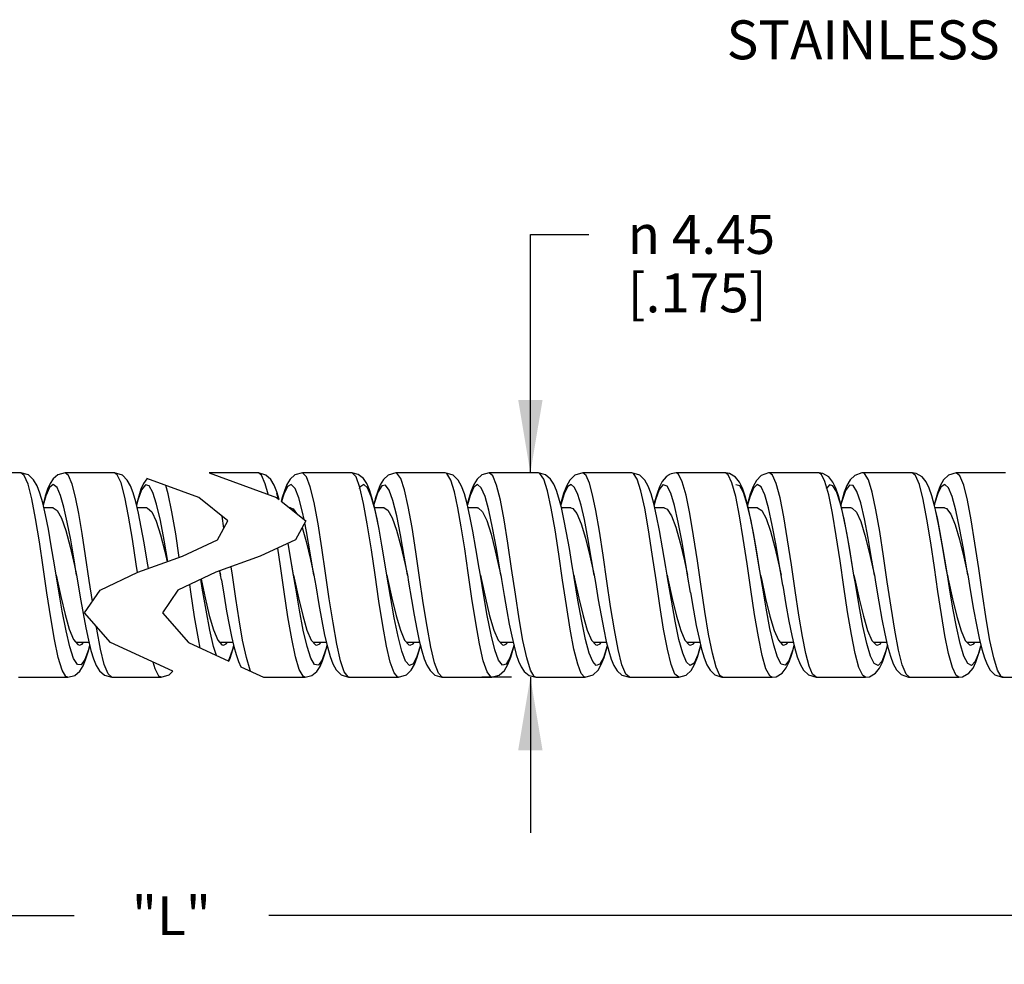
# Model space of a CAD drawing. Units: inches. Extents: x 0.4 to 16.6, y 0.6 to 10.4.
# Drawn here: x 8.3 to 10.8, y 4.8 to 7.2 of the extents above; entities that cross this region are included whole.
import ezdxf

# ---------------------------------------------------------------- set-up
doc = ezdxf.new("R2010")
doc.units = ezdxf.units.IN
doc.header["$LTSCALE"] = 0.935
doc.header["$MEASUREMENT"] = 0
doc.layers.get('0').update_dxf_attribs({"linetype": 'CONTINUOUS'})
doc.layers.add('NOTES', color=7, linetype='CONTINUOUS')
doc.layers.add('SCHEME_DIMS', color=7, linetype='CONTINUOUS')
doc.styles.add('TEXTSTYLE_6', font='gdt')
doc.dimstyles.new('DIMSTYLE_3', dxfattribs={"dimtxt": 0.1, "dimasz": 0.1875, "dimexe": 0.125, "dimexo": 0.0625, "dimgap": 0.1, "dimtad": 0, "dimtih": 1, "dimtoh": 1, "dimdec": 0, "dimlfac": 0.333333, "dimzin": 4, "dimdsep": 46, "dimtxsty": 'STANDARD', "dimblk": '_FILLED', "dimblk1": '_FILLED', "dimblk2": '_FILLED', "dimcen": 0.09, "dimadec": 0, "dimazin": 0, "dimtp": 0.5, "dimtm": 0.5, "dimtfac": 1, "dimtdec": 0, "dimtofl": 0, "dimtmove": 0, "dimatfit": 3, "dimldrblk": '_FILLED', "dimfxl": 1, "dimtolj": 1, "dimtzin": 4, "dimarcsym": 0})
doc.dimstyles.new('DIMSTYLE_4', dxfattribs={"dimtxt": 0.1, "dimasz": 0.1875, "dimexe": 0.125, "dimexo": 0.0625, "dimgap": 0.1, "dimtad": 0, "dimtih": 1, "dimtoh": 1, "dimlfac": 0.333333, "dimzin": 4, "dimdsep": 46, "dimtxsty": 'STANDARD', "dimblk": '_FILLED', "dimblk1": '_FILLED', "dimblk2": '_FILLED', "dimcen": 0.09, "dimadec": 0, "dimazin": 0, "dimtp": 0.1, "dimtm": 0.1, "dimtfac": 1, "dimtofl": 0, "dimtmove": 0, "dimatfit": 3, "dimldrblk": '_FILLED', "dimfxl": 1, "dimtolj": 1, "dimtzin": 4, "dimarcsym": 0})

# ---------------------------------------------------------------- blocks, each defined once
blk = doc.blocks.new('_FILLED')
at = {"color": 0, "linetype": 'BYBLOCK'}
blk.add_solid([(0, 0), (-1, 0.167), (-1, -0.167)], dxfattribs=at)
blk = doc.blocks.new('*D2')
at = {"layer": 'SCHEME_DIMS', "color": 7, "linetype": 'CONTINUOUS'}
for p, q in [((5.5989, 5.3128), (5.5989, 4.8253)), ((11.7044, 5.3128), (11.7044, 4.8253)), ((5.5989, 4.8753), (8.4016, 4.8753)), ((11.7044, 4.8753), (8.9016, 4.8753)), ((5.5989, 4.8253), (5.5989, 4.7503)), ((11.7044, 4.8253), (11.7044, 4.7503))]:
    blk.add_line(p, q, dxfattribs=at)
at = {"layer": 'SCHEME_DIMS', "color": 7, "linetype": 'CONTINUOUS', "xscale": 0.1875, "yscale": 0.1875, "zscale": 0.1875, "rotation": 180}
blk.add_blockref('_FILLED', (5.5989, 4.8753), dxfattribs=at)
at = {"layer": 'SCHEME_DIMS', "color": 7, "linetype": 'CONTINUOUS', "xscale": 0.1875, "yscale": 0.1875, "zscale": 0.1875}
blk.add_blockref('_FILLED', (11.7044, 4.8753), dxfattribs=at)
at = {"layer": 'SCHEME_DIMS', "color": 7, "linetype": 'CONTINUOUS', "insert": (8.6516, 4.9253), "char_height": 0.1, "width": 0.3, "attachment_point": 2, "line_spacing_factor": 0.9}
blk.add_mtext('"L"', dxfattribs=at)
blk = doc.blocks.new('*D4')
at = {"layer": 'SCHEME_DIMS', "color": 7, "linetype": 'CONTINUOUS'}
for p, q in [((9.5739, 6.0128), (9.5739, 6.6253)), ((9.5739, 6.6253), (9.7239, 6.6253)), ((9.5258, 5.4878), (9.4489, 5.4878)), ((9.5739, 5.4878), (9.5739, 5.0878))]:
    blk.add_line(p, q, dxfattribs=at)
at = {"layer": 'SCHEME_DIMS', "color": 7, "linetype": 'CONTINUOUS', "xscale": 0.1875, "yscale": 0.1875, "zscale": 0.1875}
for p, rotation in [((9.5739, 6.0128), 270), ((9.5739, 5.4878), 90)]:
    blk.add_blockref('_FILLED', p, dxfattribs=dict(at, rotation=rotation))
at = {"layer": 'SCHEME_DIMS', "color": 7, "linetype": 'CONTINUOUS', "insert": (9.8239, 6.6753), "char_height": 0.1, "width": 0.633333, "attachment_point": 1, "line_spacing_factor": 0.9, "style": 'TEXTSTYLE_6'}
blk.add_mtext('{\\Fgdt;n}\\Ftxt; 4.45\\P[.175]', dxfattribs=at)

msp = doc.modelspace()

# ---------------------------------------------------------------- linework, layer by layer
at = {"color": 7, "linetype": 'CONTINUOUS'}
for p, q in [((8.2651, 6.0128), (8.1385, 6.0128)), ((8.5051, 6.0128), (8.3785, 6.0128)), ((8.3785, 6.0128), (8.3785, 6.0128)), ((8.7217, 5.9498), (8.5886, 5.9982)), ((8.7485, 6.0128), (8.9217, 5.9498)), ((8.875, 6.0128), (8.7485, 6.0128)), ((9.115, 6.0128), (8.9883, 6.0128)), ((9.355, 6.0128), (9.2283, 6.0128)), ((9.2283, 6.0128), (9.2283, 6.0128)), ((9.595, 6.0128), (9.4683, 6.0128)), ((9.835, 6.0128), (9.7083, 6.0128)), ((9.7083, 6.0128), (9.7083, 6.0128)), ((9.8386, 6.0116), (9.835, 6.0128)), ((9.9225, 6.0025), (9.9128, 5.9906)), ((9.9276, 6.0064), (9.9225, 6.0025)), ((10.075, 6.0128), (9.9483, 6.0128)), ((10.315, 6.0128), (10.1883, 6.0128)), ((10.555, 6.0128), (10.4283, 6.0128)), ((10.795, 6.0128), (10.6683, 6.0128)), ((8.8999, 5.9577), (8.8928, 5.9848)), ((9.1453, 5.9344), (9.1356, 5.9756)), ((9.9128, 5.9906), (9.9056, 5.9766)), ((10.1016, 5.9517), (10.0919, 5.9875)), ((10.3405, 5.9564), (10.3309, 5.9904)), ((8.7967, 5.8892), (8.7217, 5.9498)), ((8.9217, 5.9498), (8.9284, 5.9444)), ((8.9268, 5.9456), (8.9224, 5.9601)), ((9.3875, 5.9233), (9.3787, 5.9639)), ((9.6277, 5.9221), (9.618, 5.9665)), ((9.8677, 5.9222), (9.858, 5.9666)), ((10.1113, 5.9028), (10.1016, 5.9517)), ((10.3502, 5.9089), (10.3405, 5.9564)), ((8.3481, 5.9228), (8.3239, 5.9228)), ((8.5881, 5.9228), (8.5639, 5.9228)), ((8.9338, 5.94), (8.9967, 5.8892)), ((8.9579, 5.9228), (8.9551, 5.9228)), ((9.155, 5.8815), (9.1453, 5.9344)), ((9.1979, 5.9228), (9.1732, 5.9228)), ((9.4379, 5.9228), (9.4138, 5.9228)), ((9.6779, 5.9228), (9.6539, 5.9228)), ((9.9179, 5.9228), (9.8938, 5.9228)), ((10.1579, 5.9228), (10.1332, 5.9228)), ((10.3979, 5.9228), (10.3732, 5.9228)), ((10.6379, 5.9228), (10.6134, 5.9228)), ((8.4224, 5.8574), (8.4138, 5.9084)), ((8.7867, 5.8709), (8.7817, 5.9013)), ((9.9933, 5.8508), (9.9836, 5.9083)), ((8.7704, 5.841), (8.7967, 5.8892)), ((8.9967, 5.8892), (8.9704, 5.841)), ((8.9877, 5.8726), (8.9979, 5.8365)), ((8.9979, 5.8665), (8.9942, 5.8846)), ((9.0283, 5.8815), (9.0275, 5.8862)), ((9.1558, 5.8767), (9.155, 5.8815)), ((9.1655, 5.8148), (9.1558, 5.8767)), ((9.1853, 5.8678), (9.1845, 5.8721)), ((10.7162, 5.8321), (10.7065, 5.8919)), ((8.6718, 5.7957), (8.6626, 5.8562)), ((8.9987, 5.8622), (8.9979, 5.8665)), ((8.68, 5.7987), (8.7704, 5.841)), ((8.9704, 5.841), (8.88, 5.7987)), ((8.9579, 5.7958), (8.9517, 5.8322)), ((10.7258, 5.7671), (10.7162, 5.8321)), ((8.5657, 5.7574), (8.68, 5.7987)), ((8.88, 5.7987), (8.7657, 5.7574)), ((8.9654, 5.7503), (8.9579, 5.7958)), ((9.1749, 5.7506), (9.1655, 5.8148)), ((8.3319, 5.7042), (8.3222, 5.7707)), ((8.3556, 5.7503), (8.3512, 5.7766)), ((8.8083, 5.7499), (8.8052, 5.7717)), ((10.17, 5.7221), (10.1603, 5.781)), ((10.4054, 5.7503), (10.3992, 5.7876)), ((10.6212, 5.7077), (10.6121, 5.77)), ((8.4683, 5.7115), (8.5657, 5.7574)), ((8.7657, 5.7574), (8.6683, 5.7115)), ((8.7755, 5.761), (8.7779, 5.7503)), ((8.7779, 5.7503), (8.7761, 5.7612)), ((8.7799, 5.7382), (8.7779, 5.7503)), ((8.8171, 5.6903), (8.8083, 5.7499)), ((9.0573, 5.6891), (9.0476, 5.7549)), ((9.1849, 5.6828), (9.1749, 5.7506)), ((9.2054, 5.7503), (9.2054, 5.7504)), ((9.2579, 5.7503), (9.2579, 5.7505)), ((9.4238, 5.6901), (9.4142, 5.7556)), ((9.7379, 5.7501), (9.7379, 5.7503)), ((9.9254, 5.7503), (9.9254, 5.7503)), ((9.9853, 5.7052), (9.9779, 5.7503)), ((10.2223, 5.7235), (10.2179, 5.7503)), ((10.6508, 5.7174), (10.6453, 5.7506)), ((10.7355, 5.701), (10.7258, 5.7671)), ((8.4485, 5.6822), (8.4405, 5.736)), ((8.4287, 5.6529), (8.4683, 5.7115)), ((8.6683, 5.7115), (8.6287, 5.6529)), ((8.4953, 5.5767), (8.4287, 5.6529)), ((8.6287, 5.6529), (8.6953, 5.5767)), ((8.3892, 5.6113), (8.4002, 5.5847)), ((8.7598, 5.6092), (8.7707, 5.5834)), ((8.9999, 5.6089), (9.0108, 5.5833)), ((9.24, 5.6087), (9.2509, 5.5831)), ((9.48, 5.6085), (9.4909, 5.583)), ((9.686, 5.5597), (9.6763, 5.6114)), ((9.7201, 5.6083), (9.731, 5.5828)), ((9.926, 5.56), (9.9163, 5.6115)), ((9.9602, 5.608), (9.9711, 5.5827)), ((10.2003, 5.6078), (10.2112, 5.5826)), ((10.4404, 5.6076), (10.4513, 5.5824)), ((10.6804, 5.6073), (10.6913, 5.5823)), ((8.361, 5.5385), (8.3513, 5.5843)), ((8.4003, 5.5361), (8.3906, 5.5656)), ((8.4059, 5.5778), (8.4396, 5.5778)), ((8.655, 5.5031), (8.4953, 5.5767)), ((8.6953, 5.5767), (8.7994, 5.5288)), ((8.7257, 5.5627), (8.7208, 5.5863)), ((8.7677, 5.5433), (8.7601, 5.567)), ((8.7757, 5.5778), (8.8095, 5.5778)), ((8.8442, 5.5383), (8.8346, 5.5834)), ((9.0098, 5.537), (9.0001, 5.5671)), ((9.0157, 5.5778), (9.0495, 5.5778)), ((9.2141, 5.5262), (9.2043, 5.5678)), ((9.2557, 5.5778), (9.2894, 5.5778)), ((9.453, 5.5302), (9.4433, 5.5732)), ((9.4957, 5.5778), (9.5295, 5.5778)), ((9.5645, 5.5372), (9.5548, 5.5824)), ((9.7251, 5.55), (9.7156, 5.5849)), ((9.7357, 5.5778), (9.7694, 5.5778)), ((9.9653, 5.5493), (9.9556, 5.5851)), ((9.9757, 5.5778), (10.0095, 5.5778)), ((10.2089, 5.5392), (10.1992, 5.5705)), ((10.2157, 5.5778), (10.2495, 5.5778)), ((10.4478, 5.5421), (10.4381, 5.5747)), ((10.4557, 5.5778), (10.4895, 5.5778)), ((10.6878, 5.5421), (10.6781, 5.5747)), ((10.6957, 5.5778), (10.7295, 5.5778)), ((10.7645, 5.5372), (10.7548, 5.5823)), ((9.2534, 5.5292), (9.2437, 5.5544)), ((9.4923, 5.5314), (9.4826, 5.5581)), ((9.6955, 5.5214), (9.686, 5.5597)), ((9.7341, 5.5278), (9.7251, 5.55)), ((9.9357, 5.5206), (9.926, 5.56)), ((9.975, 5.5264), (9.9653, 5.5493)), ((10.4575, 5.5228), (10.4478, 5.5421)), ((10.6975, 5.5228), (10.6878, 5.5421)), ((8.3707, 5.5063), (8.361, 5.5385)), ((8.41, 5.5202), (8.4003, 5.5361)), ((8.6096, 5.5091), (8.6047, 5.5263)), ((9.0195, 5.5206), (9.0098, 5.537)), ((9.2238, 5.499), (9.2141, 5.5262)), ((9.4627, 5.5013), (9.453, 5.5302)), ((9.9454, 5.496), (9.9357, 5.5206)), ((10.2186, 5.5215), (10.2089, 5.5392)), ((8.8301, 5.5146), (8.8883, 5.4878)), ((9.955, 5.4878), (9.9454, 5.496)), ((10.4279, 5.4923), (10.4182, 5.5128)), ((10.4349, 5.4878), (10.4279, 5.4923)), ((10.6679, 5.4923), (10.6582, 5.5128)), ((10.6749, 5.4878), (10.6679, 5.4923)), ((8.2585, 5.4878), (8.3851, 5.4878)), ((8.3852, 5.4878), (8.3851, 5.4878)), ((8.4985, 5.4878), (8.6251, 5.4878)), ((8.6251, 5.4878), (8.6251, 5.4878)), ((8.8883, 5.4878), (8.995, 5.4878)), ((9.1083, 5.4878), (9.235, 5.4878)), ((9.235, 5.4878), (9.235, 5.4878)), ((9.3483, 5.4878), (9.475, 5.4878)), ((9.475, 5.4878), (9.475, 5.4878)), ((9.5883, 5.4878), (9.715, 5.4878)), ((9.715, 5.4878), (9.715, 5.4878)), ((9.8283, 5.4878), (9.955, 5.4878)), ((9.955, 5.4878), (9.955, 5.4878)), ((10.0683, 5.4878), (10.195, 5.4878)), ((10.195, 5.4878), (10.1949, 5.4878)), ((10.3083, 5.4878), (10.435, 5.4878)), ((10.435, 5.4878), (10.4349, 5.4878)), ((10.5484, 5.4878), (10.5483, 5.4878)), ((10.5483, 5.4878), (10.675, 5.4878)), ((10.675, 5.4878), (10.6749, 5.4878)), ((10.7883, 5.4878), (10.915, 5.4878))]:
    msp.add_line(p, q, dxfattribs=at)
for points in [[(8.2833, 5.9835), (8.2736, 6.0063), (8.2651, 6.0128)], [(8.328, 5.9049), (8.3209, 5.9356), (8.3138, 5.9605), (8.3064, 5.9799), (8.2975, 5.9952), (8.2842, 6.0074), (8.2651, 6.0128)], [(8.3785, 6.0128), (8.3602, 6.0079), (8.3481, 5.9977), (8.34, 5.9855), (8.3334, 5.9709), (8.3275, 5.9531), (8.3218, 5.932)], [(8.4138, 5.9084), (8.4052, 5.9508), (8.3965, 5.984), (8.3873, 6.0058), (8.3785, 6.0128)], [(8.5223, 5.9869), (8.5126, 6.0078), (8.5051, 6.0128)], [(8.5928, 5.7672), (8.5896, 5.7862), (8.5818, 5.8327), (8.5743, 5.8737), (8.5672, 5.9089), (8.5603, 5.9381), (8.5535, 5.9614), (8.5465, 5.9797), (8.5382, 5.9943), (8.5256, 6.0066), (8.5051, 6.0128)], [(8.5886, 5.9982), (8.5881, 5.9977), (8.58, 5.9854), (8.5734, 5.9708), (8.5675, 5.953), (8.5618, 5.9319)], [(8.9284, 5.9444), (8.9225, 5.9639), (8.9156, 5.9813), (8.9071, 5.9955), (8.8943, 6.0073), (8.875, 6.0128)], [(8.8928, 5.9848), (8.8831, 6.0069), (8.875, 6.0128)], [(8.9883, 6.0128), (8.9691, 6.0074), (8.9567, 5.9963), (8.9486, 5.983), (8.9419, 5.967), (8.9355, 5.9469), (8.9338, 5.94)], [(9.0275, 5.8862), (9.0181, 5.9369), (9.0084, 5.9772), (8.9988, 6.003), (8.9883, 6.0128)], [(9.1845, 5.8721), (9.18, 5.8948), (9.1734, 5.9247), (9.167, 5.9495), (9.1605, 5.9696), (9.1535, 5.9854), (9.1448, 5.9984), (9.1313, 6.0089), (9.115, 6.0128)], [(9.1356, 5.9756), (9.1259, 6.0022), (9.1161, 6.0126), (9.115, 6.0128)], [(9.2283, 6.0128), (9.2086, 6.0071), (9.1963, 5.9957), (9.1882, 5.9823), (9.1816, 5.9661), (9.1752, 5.9458), (9.1717, 5.9316)], [(9.2698, 5.8722), (9.2602, 5.9265), (9.2505, 5.9695), (9.2409, 5.9987), (9.2312, 6.012), (9.2283, 6.0128)], [(9.3787, 5.9639), (9.3694, 5.9944), (9.3597, 6.0108), (9.355, 6.0128)], [(9.4186, 5.9015), (9.4114, 5.9331), (9.4043, 5.9586), (9.3969, 5.9784), (9.3883, 5.9939), (9.3755, 6.0065), (9.355, 6.0128)], [(9.4683, 6.0128), (9.4494, 6.0076), (9.4369, 5.9965), (9.4286, 5.9832), (9.4219, 5.967), (9.4155, 5.9467), (9.4117, 5.9318)], [(9.5065, 5.892), (9.4969, 5.9428), (9.4872, 5.9813), (9.4775, 6.0051), (9.4683, 6.0128)], [(9.6603, 5.8935), (9.6538, 5.9234), (9.6474, 5.948), (9.6411, 5.9679), (9.6343, 5.9838), (9.626, 5.997), (9.6132, 6.0079), (9.595, 6.0128)], [(9.618, 5.9665), (9.6083, 5.997), (9.5986, 6.0116), (9.595, 6.0128)], [(9.7083, 6.0128), (9.6878, 6.0066), (9.6751, 5.994), (9.6666, 5.9788), (9.6593, 5.9595), (9.6523, 5.9349), (9.6516, 5.9318)], [(9.7513, 5.8633), (9.7422, 5.9158), (9.7338, 5.9565), (9.7255, 5.9867), (9.717, 6.0059), (9.7083, 6.0128)], [(9.8984, 5.9025), (9.8912, 5.9338), (9.8841, 5.9592), (9.8767, 5.9788), (9.8681, 5.9942), (9.8551, 6.0068), (9.835, 6.0128)], [(9.858, 5.9666), (9.8483, 5.997), (9.8386, 6.0116)], [(9.9309, 6.0084), (9.9304, 6.0081), (9.9277, 6.0065)], [(9.9483, 6.0128), (9.9358, 6.0105), (9.9311, 6.0085)], [(9.9836, 5.9083), (9.9739, 5.9558), (9.9643, 5.9901), (9.9546, 6.0092), (9.9483, 6.0128)], [(10.1397, 5.8963), (10.1327, 5.9278), (10.1259, 5.9533), (10.1191, 5.9732), (10.1116, 5.9889), (10.1013, 6.002), (10.0852, 6.0113), (10.0749, 6.0128)], [(10.0919, 5.9875), (10.0822, 6.0081), (10.075, 6.0128)], [(10.1883, 6.0128), (10.1854, 6.0126), (10.1667, 6.0058), (10.1545, 5.9932), (10.1461, 5.9778), (10.1389, 5.9582), (10.1318, 5.9328), (10.1316, 5.9319)], [(10.2251, 5.8998), (10.2155, 5.949), (10.2058, 5.9856), (10.1962, 6.0072), (10.1883, 6.0128)], [(10.3796, 5.8966), (10.3726, 5.9281), (10.3658, 5.9536), (10.359, 5.9735), (10.3514, 5.9892), (10.3411, 6.0022), (10.325, 6.0114), (10.3149, 6.0128)], [(10.3309, 5.9904), (10.3217, 6.0087), (10.315, 6.0128)], [(10.4283, 6.0128), (10.4259, 6.0127), (10.4076, 6.0064), (10.3955, 5.9946), (10.3873, 5.9805), (10.3805, 5.963), (10.3738, 5.9407), (10.3717, 5.9317)], [(10.4715, 5.8622), (10.4618, 5.918), (10.4522, 5.9632), (10.4425, 5.9948), (10.4328, 6.0109), (10.4283, 6.0128)], [(10.6196, 5.8969), (10.6126, 5.9283), (10.6058, 5.9537), (10.5989, 5.9738), (10.5912, 5.9894), (10.5808, 6.0024), (10.5648, 6.0114), (10.5549, 6.0128)], [(10.5735, 5.9825), (10.5638, 6.0058), (10.555, 6.0128)], [(10.6683, 6.0128), (10.6482, 6.0068), (10.6355, 5.9946), (10.6269, 5.9796), (10.6197, 5.9606), (10.6127, 5.9364), (10.6116, 5.9318)], [(10.7065, 5.8919), (10.6969, 5.9427), (10.6872, 5.9812), (10.6775, 6.0051), (10.6683, 6.0128)], [(8.3028, 5.8954), (8.2931, 5.9458), (8.2833, 5.9835)], [(8.4081, 5.7503), (8.4016, 5.7891), (8.3928, 5.8407), (8.3842, 5.8864), (8.3756, 5.9247), (8.3669, 5.955), (8.3577, 5.9754), (8.348, 5.9827), (8.3384, 5.9753), (8.3287, 5.9535), (8.3222, 5.9302)], [(8.5417, 5.9016), (8.532, 5.9506), (8.5223, 5.9869)], [(8.6423, 5.7851), (8.633, 5.8396), (8.6233, 5.8905), (8.6137, 5.9324), (8.604, 5.9627), (8.5943, 5.9796), (8.5847, 5.9818), (8.575, 5.9693), (8.5654, 5.9429), (8.5622, 5.9301)], [(8.6626, 5.8562), (8.6529, 5.913), (8.6433, 5.9593), (8.6371, 5.9805)], [(8.9925, 5.8926), (8.9885, 5.912), (8.9788, 5.9487), (8.9692, 5.9727), (8.9595, 5.9825), (8.9498, 5.9776), (8.9402, 5.9581), (8.9346, 5.9393)], [(9.1843, 5.8721), (9.1749, 5.9167), (9.1652, 5.9522), (9.1555, 5.9747), (9.1458, 5.9827), (9.136, 5.9758), (9.1344, 5.9721)], [(9.2579, 5.7505), (9.2499, 5.7986), (9.2402, 5.8539), (9.2306, 5.9027), (9.2209, 5.9417), (9.2113, 5.9686), (9.2016, 5.9816), (9.1919, 5.9799), (9.1823, 5.9636), (9.1726, 5.9337), (9.1719, 5.9306)], [(9.4979, 5.7504), (9.4962, 5.7604), (9.4866, 5.8182), (9.4769, 5.8716), (9.4672, 5.9174), (9.4576, 5.9525), (9.4479, 5.9747), (9.4383, 5.9827), (9.4286, 5.9759), (9.4189, 5.9547), (9.412, 5.9303)], [(9.7379, 5.7503), (9.7313, 5.7904), (9.7217, 5.846), (9.7126, 5.893), (9.7042, 5.9299), (9.6959, 5.9575), (9.6874, 5.9755), (9.6788, 5.9826), (9.6698, 5.9775), (9.6605, 5.9589), (9.6519, 5.9305)], [(9.9056, 5.9766), (9.8993, 5.9595), (9.8932, 5.9384), (9.8917, 5.9319)], [(9.9146, 5.9818), (9.9052, 5.9699), (9.8955, 5.9438), (9.8921, 5.9302)], [(9.9154, 5.9822), (9.915, 5.982), (9.9146, 5.9818)], [(9.9779, 5.7503), (9.9733, 5.7779), (9.9637, 5.8348), (9.954, 5.8863), (9.9443, 5.9292), (9.9347, 5.9606), (9.925, 5.9787), (9.9154, 5.9822)], [(10.1409, 5.8893), (10.1312, 5.9317), (10.1215, 5.9624), (10.1118, 5.9795), (10.1021, 5.9818)], [(10.2179, 5.7503), (10.2149, 5.7687), (10.2052, 5.8261), (10.1955, 5.8786), (10.1859, 5.923), (10.1762, 5.9565), (10.1666, 5.9767), (10.1569, 5.9826), (10.1472, 5.9737), (10.1376, 5.9506), (10.1321, 5.9302)], [(10.3798, 5.8946), (10.3701, 5.9358), (10.3605, 5.9648), (10.3513, 5.9799), (10.3425, 5.982), (10.3338, 5.972)], [(10.4579, 5.7503), (10.4515, 5.7888), (10.4419, 5.8449), (10.4322, 5.895), (10.4226, 5.9359), (10.4129, 5.965), (10.4032, 5.9804), (10.3936, 5.9812), (10.3839, 5.9673), (10.3743, 5.9396), (10.372, 5.9304)], [(10.5929, 5.8935), (10.5832, 5.9442), (10.5735, 5.9825)], [(10.6978, 5.7506), (10.6962, 5.7603), (10.6866, 5.8181), (10.6769, 5.8716), (10.6673, 5.9173), (10.6576, 5.9524), (10.6479, 5.9747), (10.6384, 5.9827), (10.6293, 5.9769), (10.6208, 5.9599), (10.6125, 5.9333), (10.6119, 5.9308)], [(8.3481, 5.9228), (8.3583, 5.9165), (8.3694, 5.8966), (8.3804, 5.8644), (8.3915, 5.8228), (8.4025, 5.7752), (8.4081, 5.7503)], [(8.5881, 5.9228), (8.5903, 5.9225), (8.6013, 5.9125), (8.6123, 5.889), (8.6234, 5.854), (8.6344, 5.8104), (8.6404, 5.7844)], [(8.9579, 5.9228), (8.9648, 5.92), (8.9727, 5.9086)], [(9.1979, 5.9228), (9.2077, 5.9171), (9.2188, 5.8976), (9.2298, 5.8659), (9.2409, 5.8246), (9.2519, 5.7772), (9.2579, 5.7503)], [(9.4142, 5.7556), (9.4051, 5.8178), (9.3962, 5.8743), (9.3875, 5.9233)], [(9.4379, 5.9228), (9.4397, 5.9226), (9.4507, 5.9131), (9.4617, 5.8902), (9.4728, 5.8556), (9.4838, 5.8123), (9.4949, 5.7638), (9.4979, 5.7503)], [(9.6568, 5.7375), (9.6471, 5.8038), (9.6374, 5.8668), (9.6277, 5.9221)], [(9.6779, 5.9228), (9.6826, 5.9214), (9.6937, 5.9082), (9.7047, 5.8819), (9.7158, 5.8447), (9.7268, 5.7996), (9.7379, 5.7503)], [(9.8968, 5.7376), (9.8871, 5.804), (9.8774, 5.8668), (9.8677, 5.9222)], [(9.9179, 5.9228), (9.9256, 5.9193), (9.9366, 5.9024), (9.9477, 5.8729), (9.9587, 5.8332), (9.9698, 5.7866), (9.9779, 5.7503)], [(10.1579, 5.9228), (10.1686, 5.9161), (10.1796, 5.8956), (10.1907, 5.8631), (10.2017, 5.8212), (10.2128, 5.7734), (10.2179, 5.7503)], [(10.3979, 5.9228), (10.4005, 5.9224), (10.4115, 5.9119), (10.4226, 5.8879), (10.4336, 5.8526), (10.4447, 5.8087), (10.4557, 5.76), (10.4579, 5.7503)], [(10.6379, 5.9228), (10.6435, 5.9209), (10.6545, 5.9067), (10.6656, 5.8794), (10.6766, 5.8415), (10.6877, 5.796), (10.6979, 5.7503)], [(8.3222, 5.7707), (8.3125, 5.8358), (8.3028, 5.8954)], [(8.3512, 5.7766), (8.3431, 5.8252), (8.3354, 5.8681), (8.328, 5.9049)], [(8.5642, 5.7567), (8.5611, 5.7781), (8.5514, 5.8428), (8.5417, 5.9016)], [(9.4454, 5.7503), (9.4425, 5.768), (9.434, 5.8187), (9.4261, 5.8634), (9.4186, 5.9015)], [(9.9254, 5.7503), (9.9221, 5.7703), (9.9137, 5.8204), (9.9058, 5.8647), (9.8984, 5.9025)], [(10.1404, 5.713), (10.1307, 5.7795), (10.121, 5.8442), (10.1113, 5.9028)], [(10.1653, 5.7506), (10.1627, 5.7664), (10.1546, 5.8153), (10.147, 5.8586), (10.1397, 5.8963)], [(10.2541, 5.7104), (10.2445, 5.7766), (10.2348, 5.8411), (10.2251, 5.8998)], [(10.3794, 5.7204), (10.3696, 5.787), (10.3599, 5.8511), (10.3502, 5.9089)], [(10.4053, 5.7506), (10.4027, 5.7665), (10.3945, 5.8157), (10.3869, 5.859), (10.3796, 5.8966)], [(10.3992, 5.7876), (10.3895, 5.844), (10.3798, 5.8946)], [(10.6453, 5.7506), (10.6417, 5.7726), (10.6323, 5.8284), (10.6225, 5.8811), (10.6145, 5.9176)], [(10.6453, 5.7506), (10.6427, 5.7665), (10.6345, 5.816), (10.6268, 5.8594), (10.6196, 5.8969)], [(9.0476, 5.7549), (9.038, 5.8204), (9.0283, 5.8815)], [(9.2892, 5.7443), (9.2795, 5.8102), (9.2698, 5.8722)], [(9.5355, 5.7011), (9.5258, 5.7672), (9.5162, 5.8322), (9.5065, 5.892)], [(9.6854, 5.7501), (9.6815, 5.7738), (9.6741, 5.8183), (9.667, 5.8584), (9.6603, 5.8935)], [(10.1603, 5.781), (10.1506, 5.838), (10.1409, 5.8893)], [(10.6121, 5.77), (10.6027, 5.8334), (10.5929, 5.8935)], [(8.4405, 5.736), (8.4312, 5.7995), (8.4224, 5.8574)], [(9.0179, 5.7503), (9.0084, 5.8077), (8.9987, 5.8622)], [(9.2054, 5.7504), (9.2019, 5.7718), (9.1926, 5.8272), (9.1853, 5.8678)], [(9.7705, 5.7349), (9.7609, 5.801), (9.7513, 5.8633)], [(10.0126, 5.7208), (10.0029, 5.7869), (9.9933, 5.8508)], [(10.4908, 5.7331), (10.4811, 5.7992), (10.4715, 5.8622)], [(8.9413, 5.7069), (8.9316, 5.7734), (8.9247, 5.8196)], [(8.9654, 5.7505), (8.9612, 5.7756), (8.9516, 5.8322)], [(8.9979, 5.8365), (9.0089, 5.7903), (9.0179, 5.7503)], [(8.3906, 5.5656), (8.3809, 5.6071), (8.3712, 5.6577), (8.3615, 5.7143), (8.3556, 5.7503)], [(8.3556, 5.7503), (8.3674, 5.6952), (8.3783, 5.6492), (8.3892, 5.6113)], [(8.4081, 5.7503), (8.4096, 5.7406), (8.4174, 5.6937), (8.4247, 5.6518)], [(9.0001, 5.5671), (8.9904, 5.609), (8.9806, 5.6599), (8.9709, 5.7167), (8.9654, 5.7503)], [(8.9654, 5.7503), (8.9671, 5.742), (8.9781, 5.6917), (8.989, 5.6461), (8.9999, 5.6089)], [(9.0179, 5.7503), (9.0224, 5.7226), (9.0305, 5.6747), (9.0381, 5.6324), (9.0453, 5.596), (9.0523, 5.5656), (9.0593, 5.5411), (9.0665, 5.5218), (9.075, 5.5066), (9.0877, 5.4941), (9.1064, 5.4878), (9.1083, 5.4878)], [(9.2437, 5.5544), (9.2339, 5.5922), (9.2242, 5.6402), (9.2145, 5.6952), (9.2054, 5.7503)], [(9.2054, 5.7503), (9.2072, 5.7417), (9.2181, 5.6913), (9.229, 5.6458), (9.24, 5.6087)], [(9.2579, 5.7505), (9.2608, 5.7323), (9.2683, 5.6873), (9.2754, 5.6468), (9.2822, 5.6113), (9.2886, 5.581), (9.2949, 5.5558), (9.3013, 5.5351), (9.3081, 5.5184), (9.3163, 5.5048), (9.3285, 5.4935), (9.3461, 5.4878), (9.3483, 5.4878)], [(9.3181, 5.5654), (9.3085, 5.6179), (9.2988, 5.6789), (9.2892, 5.7443)], [(9.4826, 5.5581), (9.4729, 5.5971), (9.4631, 5.6461), (9.4534, 5.7017), (9.4454, 5.7503)], [(9.4454, 5.7503), (9.4473, 5.7413), (9.4582, 5.691), (9.4691, 5.6455), (9.48, 5.6085)], [(9.4979, 5.7504), (9.4997, 5.7391), (9.5066, 5.6975), (9.5133, 5.6587), (9.5197, 5.6237), (9.5259, 5.5932), (9.5319, 5.5675), (9.5377, 5.5463), (9.5436, 5.5289), (9.5501, 5.5146), (9.5582, 5.5025), (9.5704, 5.4924), (9.5883, 5.4878)], [(9.6854, 5.7503), (9.6874, 5.7409), (9.6983, 5.6906), (9.7092, 5.6452), (9.7201, 5.6083)], [(9.7156, 5.5849), (9.7059, 5.6315), (9.6962, 5.6855), (9.6865, 5.7438), (9.6854, 5.7501)], [(9.7379, 5.7501), (9.7411, 5.731), (9.7485, 5.6866), (9.7555, 5.6461), (9.7624, 5.6103), (9.7689, 5.5797), (9.7753, 5.5545), (9.7816, 5.5342), (9.7883, 5.518), (9.7965, 5.5046), (9.8088, 5.4934), (9.8283, 5.4878)], [(9.9254, 5.7503), (9.9275, 5.7405), (9.9384, 5.6903), (9.9493, 5.6449), (9.9602, 5.608)], [(9.9556, 5.5851), (9.9459, 5.6316), (9.9361, 5.6857), (9.9264, 5.7439), (9.9254, 5.7503)], [(10.1654, 5.7503), (10.1675, 5.7402), (10.1784, 5.6899), (10.1894, 5.6446), (10.2003, 5.6078)], [(10.4381, 5.5747), (10.4284, 5.6187), (10.4187, 5.6711), (10.409, 5.7286), (10.4054, 5.7503)], [(10.4054, 5.7503), (10.4076, 5.7398), (10.4185, 5.6896), (10.4294, 5.6443), (10.4404, 5.6076)], [(10.4579, 5.7503), (10.4609, 5.7317), (10.4693, 5.6814), (10.4772, 5.637), (10.4847, 5.599), (10.4919, 5.5674), (10.499, 5.542), (10.5063, 5.5224), (10.5147, 5.5071), (10.527, 5.4945), (10.5456, 5.4879), (10.5484, 5.4878)], [(10.6454, 5.7503), (10.6477, 5.7394), (10.6586, 5.6892), (10.6695, 5.644), (10.6804, 5.6073)], [(10.6978, 5.7506), (10.705, 5.7074), (10.7128, 5.6616), (10.7201, 5.622), (10.727, 5.5883), (10.7337, 5.5603), (10.7403, 5.5379), (10.7472, 5.5203), (10.7553, 5.5061), (10.7674, 5.4942), (10.7857, 5.4879), (10.7883, 5.4878)], [(8.7208, 5.5863), (8.7111, 5.6431), (8.7013, 5.7068), (8.6986, 5.7258)], [(8.7601, 5.567), (8.7504, 5.6089), (8.7407, 5.6598), (8.7309, 5.7166), (8.7272, 5.7393)], [(8.7277, 5.7395), (8.738, 5.692), (8.7489, 5.6464), (8.7598, 5.6092)], [(8.7799, 5.7382), (8.7868, 5.6963), (8.7935, 5.6574), (8.7999, 5.6226), (8.8061, 5.5924), (8.812, 5.5669), (8.8178, 5.5459), (8.8237, 5.5285), (8.8301, 5.5146)], [(9.6763, 5.6114), (9.6666, 5.6718), (9.6568, 5.7375)], [(9.7995, 5.5589), (9.7898, 5.6099), (9.7802, 5.6698), (9.7705, 5.7349)], [(9.9163, 5.6115), (9.9065, 5.6721), (9.8968, 5.7376)], [(10.0416, 5.5493), (10.0319, 5.598), (10.0223, 5.6564), (10.0126, 5.7208)], [(10.1992, 5.5705), (10.1895, 5.6133), (10.1797, 5.6649), (10.17, 5.7221)], [(10.2223, 5.7235), (10.2306, 5.6743), (10.2382, 5.6316), (10.2455, 5.595), (10.2526, 5.5646), (10.2596, 5.5402), (10.2669, 5.521), (10.2755, 5.5059), (10.2883, 5.4937), (10.3083, 5.4878)], [(10.3988, 5.5972), (10.3891, 5.6557), (10.3794, 5.7204)], [(10.5198, 5.5576), (10.5101, 5.6084), (10.5005, 5.6681), (10.4908, 5.7331)], [(10.6781, 5.5747), (10.6687, 5.6171), (10.6597, 5.6651), (10.6508, 5.7174)], [(8.3513, 5.5843), (8.3416, 5.6407), (8.3319, 5.7042)], [(8.9607, 5.5864), (8.951, 5.6432), (8.9413, 5.7069)], [(9.5548, 5.5824), (9.5451, 5.6382), (9.5355, 5.7011)], [(9.9853, 5.7052), (9.9931, 5.6598), (10.0003, 5.6206), (10.0072, 5.5872), (10.0139, 5.5595), (10.0205, 5.5373), (10.0274, 5.5199), (10.0356, 5.5057), (10.0479, 5.4939), (10.0661, 5.4878), (10.0683, 5.4878)], [(10.1599, 5.5912), (10.1501, 5.6488), (10.1404, 5.713)], [(10.2817, 5.5487), (10.273, 5.592), (10.2638, 5.6468), (10.2541, 5.7104)], [(10.6391, 5.5954), (10.6301, 5.6491), (10.6212, 5.7077)], [(10.7548, 5.5823), (10.7452, 5.6381), (10.7355, 5.701)], [(8.8346, 5.5834), (8.8256, 5.6356), (8.8171, 5.6903)], [(9.0766, 5.573), (9.0669, 5.6271), (9.0573, 5.6891)], [(9.2043, 5.5678), (9.1946, 5.6211), (9.1849, 5.6828)], [(9.4433, 5.5732), (9.4335, 5.6278), (9.4238, 5.6901)], [(8.4247, 5.6518), (8.4316, 5.6147), (8.4384, 5.5828), (8.4449, 5.5563), (8.4515, 5.535), (8.4584, 5.5182), (8.4667, 5.5045), (8.4793, 5.4931), (8.4985, 5.4878)], [(8.4694, 5.5602), (8.4597, 5.6116), (8.4586, 5.6188)], [(10.1793, 5.5097), (10.1696, 5.5438), (10.1599, 5.5912)], [(10.4182, 5.5128), (10.4085, 5.5485), (10.3988, 5.5972)], [(10.6582, 5.5128), (10.6485, 5.5485), (10.6391, 5.5954)], [(8.3852, 5.4878), (8.4033, 5.4926), (8.4161, 5.5035), (8.4245, 5.5167), (8.4313, 5.5327), (8.4376, 5.5527), (8.4418, 5.5689)], [(8.4002, 5.5847), (8.4111, 5.5715), (8.4156, 5.5703)], [(8.4415, 5.5703), (8.4391, 5.5607), (8.4294, 5.533), (8.4197, 5.5192), (8.41, 5.5202)], [(8.4156, 5.5703), (8.422, 5.5728), (8.4254, 5.5778)], [(8.7707, 5.5834), (8.7816, 5.5711), (8.7854, 5.5703)], [(8.7854, 5.5703), (8.7925, 5.5734), (8.7954, 5.5778)], [(8.8113, 5.5702), (8.8084, 5.5587), (8.799, 5.5323), (8.7971, 5.5298)], [(8.7994, 5.5288), (8.8025, 5.5365), (8.8092, 5.5591), (8.8116, 5.5687)], [(8.9802, 5.5073), (8.9705, 5.5401), (8.9607, 5.5864)], [(8.995, 5.4878), (9.0125, 5.4922), (9.0251, 5.5025), (9.0335, 5.515), (9.0401, 5.53), (9.0462, 5.5483), (9.0516, 5.5686)], [(9.0108, 5.5833), (9.0217, 5.5711), (9.0254, 5.5703)], [(9.0513, 5.5702), (9.0486, 5.5595), (9.0389, 5.5322), (9.0292, 5.519), (9.0195, 5.5206)], [(9.0254, 5.5703), (9.0326, 5.5735), (9.0354, 5.5778)], [(9.1083, 5.4878), (9.1056, 5.4884), (9.0959, 5.5014), (9.0863, 5.5302), (9.0766, 5.573)], [(9.235, 5.4878), (9.2555, 5.494), (9.268, 5.5062), (9.2763, 5.5208), (9.2833, 5.5391), (9.2901, 5.5624), (9.2917, 5.5689)], [(9.2509, 5.5831), (9.2618, 5.5711), (9.2654, 5.5703)], [(9.2914, 5.57), (9.2825, 5.5407), (9.2728, 5.5222), (9.2631, 5.5182), (9.2534, 5.5292)], [(9.2654, 5.5703), (9.2727, 5.5735), (9.2754, 5.5778)], [(9.475, 5.4878), (9.4939, 5.493), (9.5073, 5.5052), (9.516, 5.5202), (9.5234, 5.5394), (9.5305, 5.5637), (9.5316, 5.5686)], [(9.4909, 5.583), (9.5019, 5.571), (9.5054, 5.5703)], [(9.5314, 5.5696), (9.5311, 5.5686), (9.5214, 5.538), (9.5117, 5.521), (9.502, 5.5187), (9.4923, 5.5314)], [(9.5054, 5.5703), (9.5128, 5.5736), (9.5155, 5.5778)], [(9.715, 5.4878), (9.7353, 5.4938), (9.7479, 5.506), (9.7562, 5.5206), (9.7633, 5.5388), (9.7701, 5.5622), (9.7717, 5.5689)], [(9.731, 5.5828), (9.7419, 5.571), (9.7454, 5.5703)], [(9.7714, 5.5699), (9.7711, 5.5685), (9.7614, 5.538), (9.752, 5.5213), (9.743, 5.5182), (9.7341, 5.5278)], [(9.7454, 5.5703), (9.7529, 5.5737), (9.7555, 5.5778)], [(9.955, 5.4878), (9.9739, 5.493), (9.9872, 5.5052), (9.996, 5.5201), (10.0033, 5.539), (10.0103, 5.5631), (10.0117, 5.5689)], [(9.9711, 5.5827), (9.982, 5.571), (9.9854, 5.5703)], [(10.0113, 5.5704), (10.0041, 5.5452), (9.9944, 5.5243), (9.9847, 5.5178), (9.975, 5.5264)], [(9.9854, 5.5703), (9.9929, 5.5738), (9.9955, 5.5778)], [(10.1949, 5.4878), (10.2052, 5.4892), (10.2212, 5.4985), (10.2315, 5.5115), (10.239, 5.5272), (10.2459, 5.5471), (10.2516, 5.5687)], [(10.2112, 5.5826), (10.2221, 5.5709), (10.2254, 5.5703)], [(10.2512, 5.5704), (10.2477, 5.5563), (10.238, 5.5303), (10.2283, 5.5185), (10.2186, 5.5215)], [(10.2254, 5.5703), (10.233, 5.5738), (10.2355, 5.5778)], [(10.4349, 5.4878), (10.4449, 5.4891), (10.461, 5.4982), (10.4713, 5.5112), (10.4789, 5.5269), (10.4858, 5.5469), (10.4916, 5.5686)], [(10.4513, 5.5824), (10.4622, 5.5709), (10.4654, 5.5703)], [(10.4912, 5.5704), (10.4866, 5.5528), (10.4769, 5.5283), (10.4672, 5.5181), (10.4575, 5.5228)], [(10.4654, 5.5703), (10.4731, 5.5739), (10.4755, 5.5778)], [(10.6749, 5.4878), (10.6846, 5.489), (10.7007, 5.498), (10.7112, 5.511), (10.7188, 5.5267), (10.7257, 5.5467), (10.7317, 5.5688)], [(10.6913, 5.5823), (10.7023, 5.5709), (10.7054, 5.5703)], [(10.7313, 5.5705), (10.7266, 5.5527), (10.7169, 5.5283), (10.7072, 5.5181), (10.6975, 5.5228)], [(10.7054, 5.5703), (10.7132, 5.574), (10.7155, 5.5778)], [(8.4985, 5.4878), (8.4887, 5.4962), (8.479, 5.5209), (8.4694, 5.5602)], [(9.3483, 5.4878), (9.3471, 5.4879), (9.3375, 5.4983), (9.3278, 5.5247), (9.3181, 5.5654)], [(9.8283, 5.4878), (9.8188, 5.4958), (9.8092, 5.52), (9.7995, 5.5589)], [(10.0683, 5.4878), (10.0609, 5.4926), (10.0513, 5.5135), (10.0416, 5.5493)], [(10.3083, 5.4878), (10.2989, 5.4957), (10.2903, 5.5165), (10.2817, 5.5487)], [(10.5483, 5.4878), (10.5391, 5.4953), (10.5294, 5.5192), (10.5198, 5.5576)], [(8.856, 5.5027), (8.8539, 5.5063), (8.8442, 5.5383)], [(9.5883, 5.4878), (9.5838, 5.4896), (9.5741, 5.5056), (9.5645, 5.5372)], [(9.715, 5.4878), (9.7134, 5.488), (9.7045, 5.4975), (9.6955, 5.5214)], [(10.7883, 5.4878), (10.7838, 5.4896), (10.7741, 5.5056), (10.7645, 5.5372)], [(8.3851, 5.4878), (8.3804, 5.4898), (8.3707, 5.5063)], [(8.6251, 5.4878), (8.6193, 5.4908), (8.6096, 5.5091)], [(8.6251, 5.4878), (8.6456, 5.4939), (8.655, 5.5031)], [(8.995, 5.4878), (8.9899, 5.4901), (8.9802, 5.5073)], [(9.235, 5.4878), (9.2335, 5.488), (9.2238, 5.499)], [(9.475, 5.4878), (9.4724, 5.4884), (9.4627, 5.5013)], [(10.1949, 5.4878), (10.189, 5.491), (10.1793, 5.5097)]]:
    msp.add_lwpolyline(points, dxfattribs=at)

# ---------------------------------------------------------------- texts
at = {"layer": 'NOTES', "color": 7, "linetype": 'CONTINUOUS', "insert": (11.2083, 7.1753), "char_height": 0.1, "width": 1.6, "attachment_point": 3, "line_spacing_factor": 0.9}
msp.add_mtext(' STAINLESS STEEL', dxfattribs=at)

# ---------------------------------------------------------------- dimensions: what is measured, and where the dimension line sits
at = {"layer": 'SCHEME_DIMS', "color": 7, "linetype": 'CONTINUOUS'}
for base, p1, p2, angle, text, dimstyle, picture, middle in [((9.5738745072, 5.4877594434), (9.5949920547, 6.0127594434), (9.3863745072, 5.4877594434), 270, '%%c <>', 'DIMSTYLE_4', '*D4', (10.2405411738, 6.5502594434)), ((5.5989, 4.8753), (11.7044, 5.3753), (5.5989, 5.3753), 180, '"L"', 'DIMSTYLE_3', '*D2', (8.6516, 4.8753))]:
    dim = msp.add_linear_dim(base=base, p1=p1, p2=p2, angle=angle, text=text, dimstyle=dimstyle, dxfattribs=at)
    dim.commit()
    dim.dimension.update_dxf_attribs({"geometry": picture, "text_midpoint": middle, "dimtype": 160})

doc.saveas('drawing.dxf')
